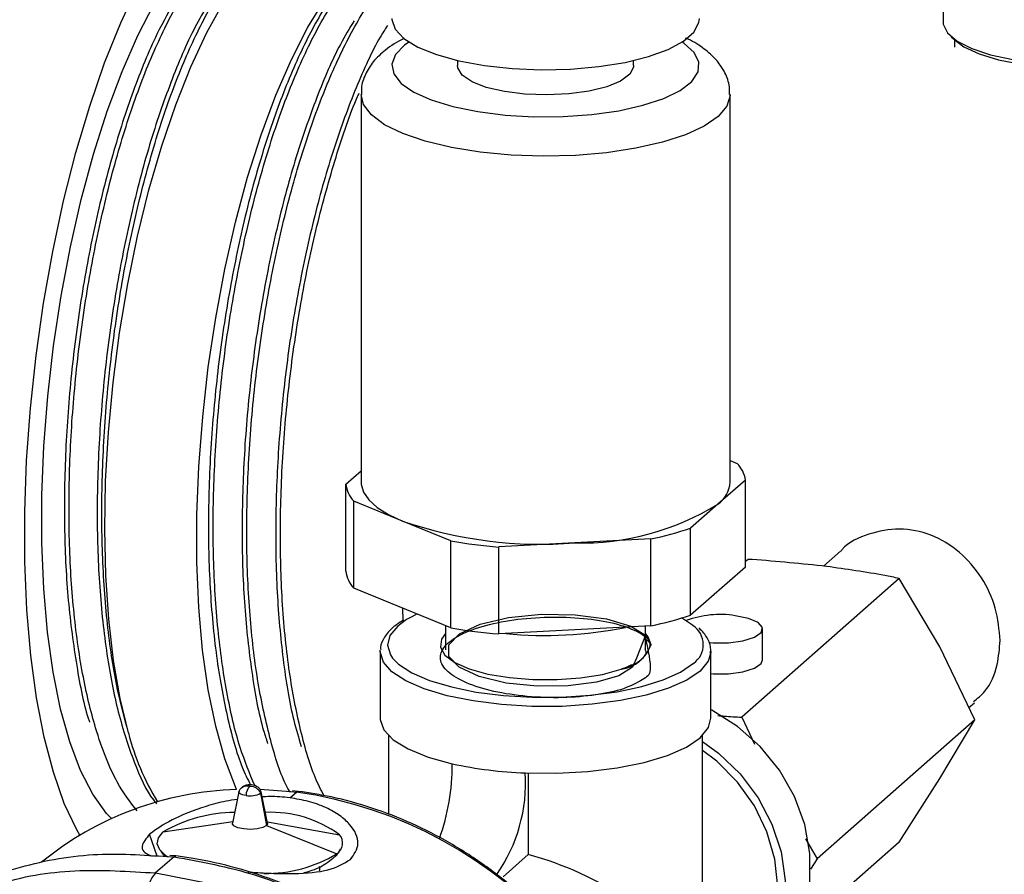
# Model space of a CAD drawing. Units: millimetres. Extents: x 4 to 416, y 4 to 293.
# Drawn here: x 325 to 336, y 109 to 118 of the extents above; entities that cross this region are included whole.
import ezdxf

# ---------------------------------------------------------------- set-up
doc = ezdxf.new("R2010")
doc.units = ezdxf.units.MM

msp = doc.modelspace()

# ---------------------------------------------------------------- linework, layer by layer
at = {"color": 7, "linetype": 'Continuous', "lineweight": 25}
for p, q in [((335.375, 118.576), (335.375, 117.867)), ((335.463, 117.705), (335.522, 117.653)), ((335.5, 117.673), (335.5, 117.593)), ((330.112, 117.446), (330.112, 117.391)), ((332.02, 117.391), (332.02, 117.446)), ((329.066, 117.076), (329.066, 112.873)), ((333.066, 112.873), (333.066, 117.076)), ((333.066, 113.11), (333.144, 113.078)), ((328.901, 112.851), (329.066, 112.996)), ((328.901, 111.908), (328.901, 112.851)), ((333.232, 112.895), (332.935, 112.635)), ((333.232, 111.952), (333.232, 112.895)), ((328.989, 111.725), (328.989, 112.668)), ((329.515, 112.452), (328.989, 112.668)), ((332.935, 112.635), (332.638, 112.376)), ((330.04, 112.237), (329.515, 112.452)), ((332.638, 111.433), (332.638, 112.376)), ((330.04, 111.294), (330.04, 112.237)), ((331.383, 112.215), (330.56, 112.171)), ((330.56, 111.228), (330.56, 112.171)), ((332.206, 112.259), (331.383, 112.215)), ((332.206, 111.316), (332.206, 112.259)), ((334.263, 112.127), (334.077, 111.963)), ((333.232, 111.952), (332.638, 111.433)), ((333.261, 112.037), (333.232, 112.012)), ((334.899, 111.83), (333.192, 110.325)), ((335.339, 111.09), (334.899, 111.83)), ((330.04, 111.294), (328.989, 111.725)), ((329.983, 111.318), (329.983, 111.055)), ((332.206, 111.316), (330.56, 111.228)), ((332.15, 111.055), (332.15, 111.313)), ((333.419, 110.947), (333.419, 111.283)), ((329.275, 111.038), (329.275, 111.053)), ((329.275, 111.038), (329.275, 110.313)), ((332.858, 111.038), (332.857, 111.024)), ((332.858, 110.313), (332.858, 111.038)), ((335.718, 110.297), (335.339, 111.09)), ((331.913, 110.854), (332, 110.896)), ((335.655, 110.43), (335.714, 110.482)), ((333.192, 110.325), (333.331, 110.034)), ((335.718, 110.297), (334.011, 108.791)), ((335.339, 109.66), (335.718, 110.297)), ((329.364, 110.127), (329.364, 109.27)), ((332.768, 108.413), (332.768, 110.127)), ((330.879, 109.719), (330.879, 108.836)), ((334.899, 108.97), (335.339, 109.66)), ((327.742, 109.517), (327.672, 109.177)), ((327.97, 109.543), (328.304, 109.52)), ((327.976, 109.5), (328.042, 109.15)), ((327.981, 109.52), (327.978, 109.529)), ((328.054, 109.177), (327.984, 109.517)), ((328.294, 109.451), (328.365, 109.513)), ((328.304, 109.52), (328.365, 109.513)), ((328.386, 109.521), (328.325, 109.527)), ((328.386, 109.52), (328.365, 109.513)), ((326.923, 109.081), (327.675, 109.194)), ((328.052, 109.189), (328.832, 109.051)), ((328.042, 109.15), (328.803, 108.844)), ((326.856, 108.817), (326.775, 109.056)), ((334.899, 108.97), (333.772, 107.977)), ((333.884, 109.006), (334.011, 108.791)), ((327.039, 108.812), (326.839, 108.636)), ((326.974, 108.813), (327.039, 108.812)), ((327.06, 108.82), (326.995, 108.826)), ((330.879, 108.836), (330.605, 108.594)), ((334.011, 108.791), (333.937, 108.676))]:
    msp.add_line(p, q, dxfattribs=at)
at = {"color": 7, "linetype": 'Continuous', "lineweight": 25, "flags": 128}
for points in [[(326.545, 110.157), (326.455, 110.528), (326.383, 110.94), (326.331, 111.387), (326.3, 111.863), (326.288, 112.364), (326.298, 112.884), (326.328, 113.415), (326.379, 113.954), (326.449, 114.492), (326.537, 115.024), (326.644, 115.543), (326.767, 116.044), (326.906, 116.52), (327.058, 116.967), (327.222, 117.378), (327.395, 117.75), (327.576, 118.077), (327.763, 118.356), (327.954, 118.584), (328.066, 118.692)], [(326.018, 109.046), (325.985, 109.104), (325.85, 109.391), (325.732, 109.728), (325.631, 110.11), (325.549, 110.534), (325.486, 110.995), (325.444, 111.489), (325.423, 112.009), (325.422, 112.551), (325.442, 113.109), (325.483, 113.676), (325.545, 114.247), (325.625, 114.816), (325.725, 115.377), (325.842, 115.924), (325.976, 116.45), (326.125, 116.951), (326.287, 117.421), (326.461, 117.855), (326.645, 118.249)], [(326.36, 109.225), (326.307, 109.282), (326.159, 109.489), (326.026, 109.748), (325.91, 110.058), (325.81, 110.414), (325.729, 110.813), (325.668, 111.249), (325.627, 111.718), (325.606, 112.215), (325.607, 112.733), (325.629, 113.266), (325.671, 113.808), (325.733, 114.353), (325.815, 114.894), (325.916, 115.425), (326.034, 115.94), (326.168, 116.432), (326.316, 116.896), (326.477, 117.327), (326.648, 117.719), (326.829, 118.069)], [(327.718, 109.542), (327.705, 109.57), (327.589, 109.875), (327.491, 110.227), (327.41, 110.621), (327.349, 111.053), (327.308, 111.516), (327.288, 112.007), (327.288, 112.518), (327.308, 113.045), (327.35, 113.581), (327.411, 114.12), (327.491, 114.656), (327.59, 115.182), (327.706, 115.692), (327.837, 116.18), (327.983, 116.641), (328.142, 117.069), (328.311, 117.459), (328.489, 117.807), (328.674, 118.109)], [(329.4, 117.901), (329.4, 117.891), (329.436, 117.786), (329.531, 117.685), (329.682, 117.592), (329.883, 117.51), (330.126, 117.443), (330.404, 117.392), (330.705, 117.359), (331.019, 117.346), (331.335, 117.353), (331.642, 117.38), (331.928, 117.426), (332.182, 117.489), (332.396, 117.566), (332.562, 117.656), (332.674, 117.755), (332.728, 117.859), (332.733, 117.901)], [(335.375, 117.867), (335.377, 117.84), (335.423, 117.746), (335.528, 117.657), (335.685, 117.576), (335.89, 117.509), (336.132, 117.457), (336.401, 117.423), (336.685, 117.409), (336.972, 117.414), (337.249, 117.44), (337.504, 117.484), (337.727, 117.544), (337.907, 117.619), (338.036, 117.705), (338.109, 117.797), (338.125, 117.867)], [(329.586, 117.646), (329.537, 117.612), (329.439, 117.511), (329.4, 117.406), (329.422, 117.301), (329.502, 117.199), (329.639, 117.104), (329.828, 117.019), (330.062, 116.947), (330.332, 116.892), (330.628, 116.855), (330.94, 116.837), (331.257, 116.839), (331.567, 116.861), (331.859, 116.902), (332.122, 116.961), (332.347, 117.035), (332.526, 117.122), (332.652, 117.219), (332.72, 117.322), (332.729, 117.428), (332.678, 117.532), (332.569, 117.631), (332.546, 117.646)], [(335.522, 117.653), (335.601, 117.596), (335.765, 117.519), (335.974, 117.455), (336.22, 117.408), (336.49, 117.379), (336.773, 117.37), (337.054, 117.382), (337.322, 117.414), (337.562, 117.464), (337.765, 117.531), (337.92, 117.61), (337.977, 117.653)], [(332.02, 117.391), (332.019, 117.376), (331.978, 117.297), (331.88, 117.224), (331.73, 117.162), (331.539, 117.114), (331.318, 117.084), (331.081, 117.073), (330.843, 117.081), (330.62, 117.11), (330.424, 117.155), (330.269, 117.216), (330.164, 117.288), (330.115, 117.366), (330.112, 117.391)], [(333.066, 117.077), (333.066, 117.068), (333.031, 116.953), (332.937, 116.841), (332.786, 116.736), (332.582, 116.642), (332.333, 116.56), (332.045, 116.495), (331.727, 116.447), (331.389, 116.418), (331.042, 116.41), (330.695, 116.421), (330.359, 116.453), (330.045, 116.503), (329.762, 116.571), (329.519, 116.654), (329.322, 116.75), (329.179, 116.856), (329.093, 116.969), (329.066, 117.078)], [(329.066, 112.873), (329.067, 112.854), (329.092, 112.767), (329.15, 112.682), (329.241, 112.601), (329.363, 112.523), (329.515, 112.452)], [(329.526, 111.357), (329.521, 111.469), (329.519, 111.508)], [(329.526, 111.357), (329.521, 111.469), (329.519, 111.508)], [(329.663, 111.439), (329.602, 111.408), (329.56, 111.384)], [(332.15, 111.214), (332.052, 110.967), (332.009, 110.866), (331.859, 110.775), (331.619, 110.705), (331.312, 110.665), (330.974, 110.662), (330.638, 110.696), (330.348, 110.766), (330.131, 110.866), (330.016, 110.984), (330.017, 111.111), (330.134, 111.23), (330.359, 111.333), (330.665, 111.405), (331.023, 111.441), (331.388, 111.436), (331.726, 111.391), (331.992, 111.312), (332.161, 111.207), (332.209, 111.111), (332.209, 111.111)], [(332.834, 111.136), (332.881, 111.133), (333.049, 111.133), (333.205, 111.154), (333.329, 111.192), (333.403, 111.243), (333.417, 111.299), (333.37, 111.352), (333.267, 111.397), (333.123, 111.426)], [(329.56, 111.384), (329.464, 111.313), (329.38, 111.212), (329.353, 111.107), (329.385, 111.002), (329.409, 110.966)], [(332.663, 111.319), (332.659, 111.322), (332.541, 111.402)], [(329.983, 111.233), (329.937, 111.171), (329.926, 111.084), (329.975, 110.998), (330.081, 110.918), (330.239, 110.849), (330.44, 110.793), (330.674, 110.754), (330.929, 110.733), (331.191, 110.733), (331.446, 110.752), (331.682, 110.79), (331.885, 110.846)], [(332.209, 111.111), (332.18, 111.198), (332.15, 111.233)], [(332.742, 110.826), (332.597, 110.727), (332.4, 110.639), (332.158, 110.564), (331.878, 110.505), (331.571, 110.465), (331.246, 110.443), (330.916, 110.442), (330.59, 110.462), (330.281, 110.501), (329.998, 110.558), (329.752, 110.632), (329.551, 110.719), (329.401, 110.817), (329.308, 110.923), (329.275, 111.033), (329.275, 111.038)], [(332.857, 111.024), (332.83, 110.933), (332.742, 110.826)], [(329.409, 110.966), (329.474, 110.901), (329.617, 110.807), (329.81, 110.723), (330.045, 110.653), (330.315, 110.598), (330.611, 110.561), (330.922, 110.542), (331.238, 110.543), (331.549, 110.563), (331.843, 110.602), (332.11, 110.659), (332.342, 110.73), (332.53, 110.815), (332.669, 110.91)], [(332.858, 110.798), (332.881, 110.797), (333.049, 110.797), (333.205, 110.818), (333.329, 110.856), (333.403, 110.906), (333.419, 110.947)], [(333.448, 107.558), (333.601, 107.715), (333.763, 107.959), (333.875, 108.236), (333.932, 108.535), (333.932, 108.847), (333.875, 109.161), (333.763, 109.465), (333.601, 109.751), (333.392, 110.007), (333.145, 110.226), (332.869, 110.4), (332.858, 110.406)], [(329.275, 110.313), (329.275, 110.302), (329.314, 110.189), (329.416, 110.081), (329.578, 109.981), (329.793, 109.893), (330.055, 109.82)], [(330.847, 109.721), (331.187, 109.717), (331.523, 109.736), (331.843, 109.775), (332.134, 109.834), (332.387, 109.91), (332.592, 110), (332.742, 110.102), (332.832, 110.212), (332.858, 110.313)], [(332.768, 110.061), (332.94, 109.935), (333.174, 109.71), (333.369, 109.451), (333.518, 109.166), (333.618, 108.864), (333.664, 108.556), (333.656, 108.251), (333.592, 107.96), (333.476, 107.692), (333.312, 107.455), (333.104, 107.258), (332.859, 107.107), (332.747, 107.059)], [(333.117, 107.385), (333.176, 107.44), (333.353, 107.658), (333.482, 107.911), (333.56, 108.189), (333.584, 108.484), (333.552, 108.785), (333.466, 109.082), (333.329, 109.364), (333.146, 109.622), (332.922, 109.847), (332.768, 109.965)], [(327.82, 109.476), (327.799, 109.48), (327.78, 109.484), (327.764, 109.49), (327.752, 109.497), (327.745, 109.505), (327.742, 109.513), (327.743, 109.519)], [(328.042, 109.15), (328.003, 109.129), (327.942, 109.114), (327.869, 109.109), (327.795, 109.113), (327.732, 109.126), (327.688, 109.146), (327.671, 109.171), (327.672, 109.177)], [(326.97, 108.809), (326.947, 108.825), (326.884, 108.887), (326.858, 108.952), (326.872, 109.018), (326.923, 109.081)]]:
    msp.add_lwpolyline(points, dxfattribs=at)
at = {"color": 7, "linetype": 'Continuous', "lineweight": 25}
for centre, radius, start, end in [((332.911, 112.853), 0.324, 7.4023, 44.0168), ((329.222, 112.893), 0.324, 187.4023, 224.0168), ((332.745, 112.895), 0.322, 306.1084, 356.0212), ((331.44, 115.077), 2.863, 268.859, 301.4737), ((331.023, 116.847), 4.646, 251.0568, 274.4484), ((331.545, 115.552), 3.359, 281.3475, 288.9852), ((330.982, 117.56), 5.406, 259.9733, 265.5319), ((329.222, 111.95), 0.324, 187.4023, 224.0168), ((331.545, 114.609), 3.359, 281.3475, 288.9852), ((332.958, 110.38), 1.059, 81.053, 110.3729), ((332.53, 111.112), 0.246, 304.4554, 57.2573), ((330.982, 116.617), 5.406, 259.9733, 265.5319), ((331.063, 115.55), 4.339, 264.3243, 281.5524), ((331.834, 111.238), 0.396, 277.3034, 341.248), ((329.272, 110.859), 2.816, 194.4553, 211.0371), ((327.714, 109.803), 2.341, 340.1102, 0.4126), ((331.003, 114.153), 4.435, 257.6558, 267.9827), ((329.125, 109.612), 1.725, 324.9309, 3.5931), ((327.821, 106.038), 3.505, 91.6866, 129.255), ((327.958, 109.477), 0.138, 133.578, 180.5214), ((327.865, 109.711), 0.239, 259.2261, 297.8883), ((327.966, 109.514), 0.0175, 304.5545, 18.2358), ((327.704, 104.881), 4.679, 0.7123, 81.8828), ((327.708, 107.732), 1.561, 90.4618, 120.2033), ((328.083, 108.017), 1.277, 54.0765, 92.3218), ((328.026, 109.173), 0.0286, 305.1043, 7.2009), ((328.728, 108.96), 0.138, 302.9301, 40.9364), ((328.034, 110.127), 1.496, 269.1784, 300.9498), ((328.535, 108.682), 0.086, 344.1724, 15.9402)]:
    msp.add_arc(centre, radius, start, end, dxfattribs=at)
msp.add_ellipse((331.066, 107.846), major_axis=(1.664, -0.751), ratio=0.476834, start_param=0.573383, end_param=1.892826, dxfattribs=at)
for points, knots in [([(326.639, 109.308), (326.565, 109.405), (326.393, 109.63), (326.195, 110.145), (326.04, 110.789), (325.944, 111.477), (325.897, 112.244), (325.901, 113.053), (325.955, 113.896), (326.057, 114.735), (326.205, 115.56), (326.392, 116.334), (326.616, 117.048), (326.867, 117.67), (327.141, 118.193), (327.425, 118.595), (327.716, 118.863), (327.968, 118.995), (328.115, 118.979), (328.171, 118.972)], [0, 0, 0, 0, 0.055458, 0.128809, 0.187578, 0.248052, 0.306821, 0.367294, 0.426055, 0.48652, 0.545275, 0.605733, 0.664479, 0.724928, 0.783667, 0.84411, 0.902841, 0.963276, 1, 1, 1, 1]), ([(326.545, 110.157), (326.504, 110.309), (326.412, 110.65), (326.315, 111.286), (326.258, 112.033), (326.252, 112.844), (326.296, 113.678), (326.389, 114.528), (326.528, 115.354), (326.71, 116.147), (326.926, 116.872), (327.174, 117.52), (327.443, 118.061), (327.729, 118.491), (328.018, 118.786), (328.291, 118.95), (328.457, 118.946), (328.533, 118.944)], [0, 0, 0, 0, 0.054681, 0.122147, 0.191569, 0.259034, 0.328456, 0.395911, 0.465323, 0.532771, 0.602176, 0.669614, 0.739008, 0.806438, 0.875824, 0.943247, 1, 1, 1, 1]), ([(329.4, 118.761), (329.397, 118.761), (329.303, 118.743), (329.105, 118.578), (328.817, 118.263), (328.534, 117.801), (328.27, 117.235), (328.028, 116.565), (327.819, 115.825), (327.647, 115.02), (327.519, 114.188), (327.437, 113.339), (327.404, 112.51), (327.423, 111.712), (327.491, 110.978), (327.61, 110.325), (327.737, 109.857), (327.837, 109.653), (327.868, 109.591)], [0, 0, 0, 0, 0.001665, 0.069869, 0.14005, 0.208244, 0.278415, 0.346601, 0.416766, 0.484942, 0.555096, 0.623264, 0.693409, 0.761569, 0.831706, 0.899856, 0.969982, 1, 1, 1, 1]), ([(327.914, 109.583), (327.86, 109.715), (327.739, 110.004), (327.606, 110.581), (327.507, 111.272), (327.46, 112.032), (327.463, 112.849), (327.516, 113.685), (327.618, 114.533), (327.765, 115.353), (327.953, 116.136), (328.175, 116.846), (328.428, 117.476), (328.7, 118), (328.987, 118.4), (329.223, 118.642), (329.36, 118.698), (329.4, 118.715)], [0, 0, 0, 0, 0.059037, 0.130044, 0.199058, 0.270074, 0.339099, 0.410126, 0.479158, 0.550192, 0.619234, 0.690277, 0.759329, 0.830382, 0.89944, 0.970501, 1, 1, 1, 1]), ([(328.298, 109.508), (328.282, 109.537), (328.195, 109.694), (328.072, 110.101), (327.938, 110.714), (327.854, 111.429), (327.82, 112.201), (327.837, 113.026), (327.902, 113.864), (328.017, 114.706), (328.174, 115.515), (328.372, 116.28), (328.602, 116.969), (328.86, 117.57), (329.128, 118.056), (329.313, 118.276), (329.4, 118.38)], [0, 0, 0, 0, 0.016836, 0.091898, 0.169137, 0.244208, 0.321455, 0.396535, 0.473792, 0.548884, 0.626152, 0.701251, 0.778528, 0.853638, 0.930925, 1, 1, 1, 1]), ([(327.063, 118.118), (326.993, 117.994), (326.829, 117.706), (326.595, 117.131), (326.367, 116.429), (326.175, 115.662), (326.022, 114.841), (325.915, 114.004), (325.855, 113.159), (325.845, 112.347), (325.885, 111.571), (325.979, 110.885), (326.062, 110.446), (326.122, 110.277), (326.124, 110.273)], [0, 0, 0, 0, 0.071004, 0.164993, 0.256344, 0.350344, 0.441707, 0.53572, 0.627096, 0.721121, 0.812507, 0.906543, 0.997942, 1, 1, 1, 1]), ([(327.422, 118.077), (327.375, 118), (327.234, 117.768), (327.018, 117.264), (326.781, 116.584), (326.58, 115.83), (326.415, 115.018), (326.295, 114.183), (326.222, 113.334), (326.198, 112.511), (326.226, 111.721), (326.303, 111.002), (326.429, 110.358), (326.601, 109.834), (326.746, 109.507), (326.839, 109.4), (326.851, 109.387)], [0, 0, 0, 0, 0.03952, 0.1196898, 0.1976117, 0.2777927, 0.3557248, 0.4359165, 0.5138573, 0.5940578, 0.6720103, 0.7522229, 0.8301842, 0.9104058, 0.9883769, 1, 1, 1, 1]), ([(328.991, 117.877), (328.941, 117.795), (328.799, 117.562), (328.581, 117.05), (328.347, 116.376), (328.144, 115.616), (327.982, 114.812), (327.862, 113.97), (327.791, 113.131), (327.769, 112.303), (327.796, 111.522), (327.877, 110.805), (327.965, 110.308), (328.039, 110.087), (328.054, 110.041)], [0, 0, 0, 0, 0.0497661, 0.1410834, 0.2350495, 0.3263532, 0.4203054, 0.5115985, 0.6055398, 0.6968216, 0.7907513, 0.8820196, 0.9759352, 1, 1, 1, 1]), ([(329.353, 117.826), (329.326, 117.785), (329.207, 117.601), (329.007, 117.154), (328.767, 116.506), (328.556, 115.764), (328.383, 114.973), (328.252, 114.139), (328.169, 113.301), (328.134, 112.468), (328.148, 111.676), (328.216, 110.941), (328.306, 110.377), (328.39, 110.102), (328.418, 110.009)], [0, 0, 0, 0, 0.0264799, 0.117789, 0.2117465, 0.3030454, 0.3969927, 0.4882798, 0.5822149, 0.6734887, 0.7674101, 0.8586741, 0.9525856, 1, 1, 1, 1]), ([(329.535, 117.685), (329.535, 117.685), (329.453, 117.651), (329.34, 117.572), (329.198, 117.444), (329.111, 117.303), (329.066, 117.177), (329.071, 117.101), (329.073, 117.079)], [0, 0, 0, 0, 0.002852, 0.296986, 0.528207, 0.730211, 0.920261, 1, 1, 1, 1]), ([(333.06, 117.078), (333.06, 117.113), (333.061, 117.202), (333.005, 117.335), (332.914, 117.465), (332.781, 117.579), (332.671, 117.654), (332.592, 117.686), (332.582, 117.69)], [0, 0, 0, 0, 0.1222251, 0.3120538, 0.5040158, 0.7163762, 0.9641808, 1, 1, 1, 1]), ([(328.665, 109.474), (328.632, 109.538), (328.528, 109.741), (328.398, 110.206), (328.276, 110.849), (328.205, 111.574), (328.184, 112.365), (328.213, 113.188), (328.291, 114.033), (328.415, 114.861), (328.583, 115.667), (328.79, 116.399), (328.948, 116.881), (329.04, 117.079), (329.045, 117.091)], [0, 0, 0, 0, 0.044151, 0.140477, 0.234102, 0.330441, 0.424077, 0.520427, 0.614076, 0.71044, 0.8041, 0.900476, 0.994148, 1, 1, 1, 1]), ([(335.993, 111.157), (335.983, 111.274), (335.962, 111.508), (335.803, 111.847), (335.562, 112.129), (335.251, 112.318), (334.902, 112.387), (334.569, 112.322), (334.345, 112.223), (334.27, 112.13), (334.266, 112.125)], [0, 0, 0, 0, 0.1409115, 0.2817464, 0.424586, 0.5689549, 0.7110817, 0.8506724, 0.9913897, 1, 1, 1, 1]), ([(334.11, 111.96), (333.845, 111.988), (333.564, 112.018), (333.276, 112.036), (333.261, 112.037)], [0, 0, 0, 0, 0.94738, 1, 1, 1, 1]), ([(334.899, 111.83), (334.847, 111.841), (334.594, 111.891), (334.324, 111.93), (334.11, 111.96)], [0, 0, 0, 0, 0.206862, 1, 1, 1, 1]), ([(329.52, 111.373), (329.481, 111.349), (329.396, 111.294), (329.319, 111.198), (329.275, 111.113), (329.279, 111.066), (329.28, 111.058)], [0, 0, 0, 0, 0.282475, 0.623537, 0.934843, 1, 1, 1, 1]), ([(332.15, 111.177), (332.178, 111.046), (332.231, 110.801), (332.133, 110.739), (331.926, 110.626), (331.62, 110.562), (331.252, 110.53), (330.863, 110.544), (330.496, 110.599), (330.194, 110.693), (329.989, 110.815), (329.906, 110.955), (329.955, 111.095), (330.128, 111.224), (330.407, 111.326), (330.761, 111.394), (331.15, 111.417), (331.529, 111.399), (331.858, 111.339), (332.09, 111.249), (332.209, 111.156), (332.196, 111.099), (332.192, 111.081)], [0, 0, 0, 0, 0.058745, 0.109569, 0.160429, 0.211284, 0.262173, 0.313057, 0.363976, 0.414889, 0.465837, 0.516781, 0.567758, 0.618732, 0.669738, 0.720742, 0.771777, 0.822811, 0.873876, 0.92494, 0.976033, 1, 1, 1, 1]), ([(332.852, 111.02), (332.854, 111.032), (332.864, 111.083), (332.827, 111.173), (332.78, 111.25), (332.733, 111.285), (332.726, 111.29)], [0, 0, 0, 0, 0.121435, 0.522611, 0.926477, 1, 1, 1, 1]), ([(332.15, 111.172), (332.173, 111.155), (332.209, 111.127), (332.197, 111.097), (332.193, 111.086)], [0, 0, 0, 0, 0.62903, 1, 1, 1, 1]), ([(335.703, 110.494), (335.747, 110.529), (335.87, 110.629), (335.97, 110.866), (335.986, 111.069), (335.993, 111.157)], [0, 0, 0, 0, 0.234966, 0.667826, 1, 1, 1, 1]), ([(332.101, 110.951), (332.136, 110.982), (332.175, 111.017), (332.147, 111.051), (332.144, 111.054)], [0, 0, 0, 0, 0.900282, 1, 1, 1, 1]), ([(332.121, 110.965), (332.102, 110.947), (332.056, 110.901), (331.948, 110.866), (331.885, 110.846)], [0, 0, 0, 0, 0.404651, 1, 1, 1, 1]), ([(332.121, 110.965), (332.097, 110.943), (332.051, 110.902), (331.957, 110.869), (331.913, 110.854)], [0, 0, 0, 0, 0.536094, 1, 1, 1, 1]), ([(332.934, 110.343), (332.957, 110.341), (333.042, 110.333), (333.129, 110.328), (333.192, 110.325)], [0, 0, 0, 0, 0.272744, 1, 1, 1, 1]), ([(327.772, 109.561), (327.763, 109.552), (327.751, 109.54), (327.746, 109.524), (327.744, 109.519)], [0, 0, 0, 0, 0.712165, 1, 1, 1, 1]), ([(327.978, 109.529), (327.977, 109.53), (327.973, 109.542), (327.958, 109.558), (327.935, 109.576), (327.908, 109.587), (327.873, 109.594), (327.832, 109.591), (327.797, 109.58), (327.779, 109.566), (327.772, 109.561)], [0, 0, 0, 0, 0.021972, 0.153264, 0.272371, 0.389595, 0.527295, 0.723514, 0.886956, 1, 1, 1, 1]), ([(327.772, 109.56), (327.779, 109.565), (327.795, 109.578), (327.828, 109.585), (327.851, 109.58), (327.863, 109.577)], [0, 0, 0, 0, 0.2889957, 0.6444978, 1, 1, 1, 1]), ([(332.388, 104.959), (332.389, 105.013), (332.396, 105.216), (332.357, 105.573), (332.27, 106.025), (332.132, 106.471), (331.948, 106.904), (331.72, 107.319), (331.451, 107.712), (331.145, 108.078), (330.803, 108.411), (330.432, 108.708), (330.036, 108.965), (329.619, 109.18), (329.186, 109.347), (328.773, 109.462), (328.505, 109.503), (328.386, 109.521)], [0, 0, 0, 0, 0.02528, 0.095779, 0.166327, 0.236915, 0.307535, 0.378179, 0.448843, 0.51952, 0.590207, 0.6609, 0.731595, 0.802286, 0.872968, 0.943631, 1, 1, 1, 1]), ([(327.725, 109.433), (327.684, 109.427), (327.566, 109.41), (327.313, 109.34), (326.989, 109.211), (326.846, 109.108), (326.775, 109.056)], [0, 0, 0, 0, 0.0960216, 0.2754843, 0.6373492, 1, 1, 1, 1]), ([(328.294, 109.451), (328.222, 109.458), (328.125, 109.469), (328.022, 109.462), (327.996, 109.46)], [0, 0, 0, 0, 0.7376481, 1, 1, 1, 1]), ([(328.951, 108.782), (328.99, 108.837), (329.07, 108.949), (328.984, 109.13), (328.84, 109.261), (328.689, 109.348), (328.506, 109.415), (328.363, 109.439), (328.294, 109.451)], [0, 0, 0, 0, 0.250264, 0.499987, 0.623833, 0.75062, 0.879283, 1, 1, 1, 1]), ([(326.775, 109.056), (326.737, 109.01), (326.66, 108.918), (326.717, 108.849), (326.798, 108.82), (326.805, 108.818)], [0, 0, 0, 0, 0.478018, 0.955, 1, 1, 1, 1]), ([(326.891, 108.883), (326.904, 108.861), (326.919, 108.834), (326.941, 108.817), (326.945, 108.814)], [0, 0, 0, 0, 0.845892, 1, 1, 1, 1]), ([(328.763, 108.795), (328.79, 108.819), (328.822, 108.847), (328.841, 108.889), (328.844, 108.896)], [0, 0, 0, 0, 0.829091, 1, 1, 1, 1]), ([(323.87, 107.888), (324.089, 108.058), (324.527, 108.397), (325.314, 108.708), (326.138, 108.87), (326.703, 108.832), (326.974, 108.813)], [0, 0, 0, 0, 0.254705, 0.509411, 0.764116, 1, 1, 1, 1]), ([(327.06, 108.819), (327.057, 108.819), (327.05, 108.82), (327.043, 108.815), (327.039, 108.812)], [0, 0, 0, 0, 0.414356, 1, 1, 1, 1]), ([(327.039, 108.812), (327.332, 108.758), (327.919, 108.65), (328.765, 108.275), (329.545, 107.759), (330.229, 107.107), (330.789, 106.348), (331.21, 105.508), (331.452, 104.626), (331.55, 103.991), (331.516, 103.674), (331.513, 103.646)], [0, 0, 0, 0, 0.123525, 0.24705, 0.370575, 0.4941, 0.617625, 0.74115, 0.864675, 0.9882, 1, 1, 1, 1]), ([(331.526, 103.666), (331.528, 103.776), (331.532, 104.044), (331.482, 104.476), (331.384, 104.953), (331.236, 105.423), (331.043, 105.88), (330.806, 106.32), (330.527, 106.738), (330.209, 107.129), (329.857, 107.489), (329.474, 107.814), (329.063, 108.1), (328.631, 108.344), (328.18, 108.544), (327.718, 108.696), (327.342, 108.781), (327.122, 108.811), (327.06, 108.82)], [0, 0, 0, 0, 0.0460613, 0.1122127, 0.1784022, 0.244623, 0.3108687, 0.3771339, 0.4434139, 0.5097051, 0.5760044, 0.6423088, 0.708615, 0.7749195, 0.841218, 0.9075048, 0.9737729, 1, 1, 1, 1]), ([(327.838, 108.648), (327.855, 108.647), (327.951, 108.638), (328.123, 108.63), (328.413, 108.627), (328.737, 108.655), (328.879, 108.74), (328.951, 108.782)], [0, 0, 0, 0, 0.036006, 0.198833, 0.357885, 0.678594, 1, 1, 1, 1]), ([(328.447, 108.641), (328.47, 108.646), (328.561, 108.67), (328.664, 108.719), (328.737, 108.776), (328.763, 108.795)], [0, 0, 0, 0, 0.174287, 0.711763, 1, 1, 1, 1]), ([(328.803, 108.844), (328.792, 108.827), (328.781, 108.808), (328.763, 108.796), (328.762, 108.796)], [0, 0, 0, 0, 0.940696, 1, 1, 1, 1]), ([(324.777, 108.365), (324.892, 108.416), (325.261, 108.58), (325.962, 108.691), (326.547, 108.654), (326.839, 108.636)], [0, 0, 0, 0, 0.1828554, 0.5914277, 1, 1, 1, 1]), ([(326.839, 108.636), (327.133, 108.582), (327.72, 108.474), (328.566, 108.099), (329.346, 107.583), (330.029, 106.931), (330.59, 106.172), (331.007, 105.333), (331.263, 104.448), (331.352, 103.549), (331.258, 102.677), (331.071, 101.996), (330.863, 101.653), (330.799, 101.548)], [0, 0, 0, 0, 0.095804, 0.191607, 0.287411, 0.383215, 0.479019, 0.574822, 0.670626, 0.76643, 0.862234, 0.958037, 1, 1, 1, 1])]:
    msp.add_open_spline(points, degree=3, knots=knots, dxfattribs=at)
for points in [[(327.863, 109.577), (327.875, 109.577), (327.898, 109.576), (327.932, 109.559), (327.96, 109.534), (327.971, 109.511), (327.976, 109.5)], [(326.839, 108.636), (326.829, 108.624), (326.807, 108.6), (326.776, 108.539), (326.75, 108.463), (326.73, 108.375), (326.718, 108.283), (326.714, 108.193), (326.717, 108.108), (326.727, 108.064), (326.732, 108.042)]]:
    msp.add_open_spline(points, degree=3, dxfattribs=at)

doc.saveas('drawing.dxf')
